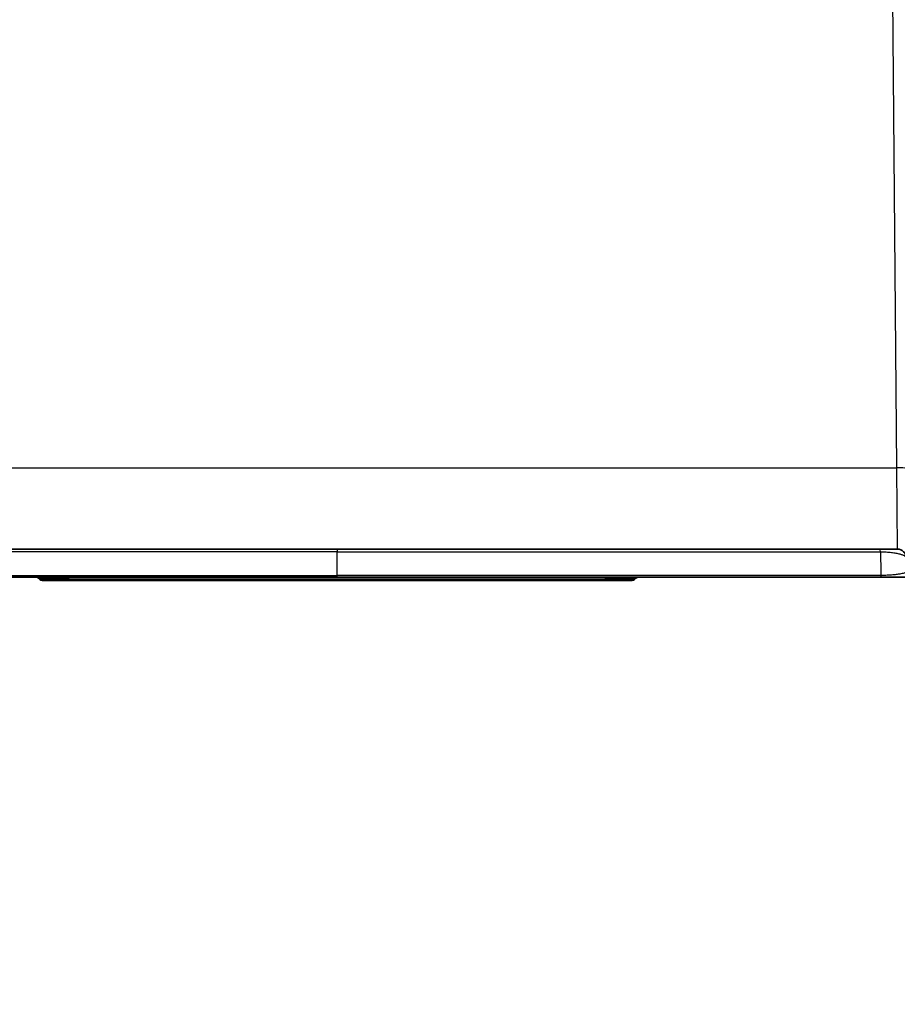
# Model space of a CAD drawing. Units: millimetres. Extents: x -71760 to 80633, y -150749 to 2280.
# Drawn here: x 2483 to 2681, y 490 to 713 of the extents above; entities that cross this region are included whole.
import ezdxf

# ---------------------------------------------------------------- set-up
doc = ezdxf.new("R2010")
doc.units = ezdxf.units.MM
doc.header["$LTSCALE"] = 4
doc.layers.add('Visible (ISO)', color=7, linetype='Continuous', lineweight=35)
doc.layers.add('Visible Narrow (ISO)', color=7, linetype='Continuous', lineweight=25)

msp = doc.modelspace()

# ---------------------------------------------------------------- linework, layer by layer
at = {"layer": 'Visible (ISO)'}
for p, q in [((2681.45, 593.378), (2427.51, 593.378)), ((2554.48, 587.028), (2431.159, 587.028)), ((2554.48, 587.028), (2677.801, 587.028)), ((2677.801, 587.028), (2683.519, 587.028)), ((2487.074, 586.49), (2486.758, 586.805)), ((2487.613, 586.266), (2493.647, 586.266)), ((2615.313, 586.266), (2493.647, 586.266)), ((2615.313, 586.266), (2621.347, 586.266)), ((2621.886, 586.49), (2622.202, 586.805))]:
    msp.add_line(p, q, dxfattribs=at)
for centre, radius, start, end in [((2681.45, 591.346), 2.032, 0.5, 90), ((2486.219, 586.266), 0.762, 45, 90), ((2622.741, 586.266), 0.762, 90, 135), ((2487.613, 587.028), 0.762, 225, 270), ((2621.347, 587.028), 0.762, 270, 315)]:
    msp.add_arc(centre, radius, start, end, dxfattribs=at)
at = {"layer": 'Visible Narrow (ISO)'}
for p, q in [((2679.59, 804.516), (2681.272, 611.764)), ((2427.688, 611.764), (2681.272, 611.764)), ((2681.272, 611.764), (2681.45, 593.378)), ((2554.48, 593.378), (2554.48, 592.783)), ((2554.48, 587.4), (2554.48, 592.783)), ((2680.846, 592.524), (2680.846, 592.524)), ((2493.647, 587.028), (2493.647, 586.805)), ((2554.48, 587.028), (2554.48, 587.4)), ((2615.313, 587.028), (2615.313, 586.805)), ((2486.758, 586.805), (2493.647, 586.805)), ((2493.647, 586.49), (2487.074, 586.49)), ((2615.313, 586.805), (2493.647, 586.805)), ((2493.647, 586.49), (2493.647, 586.805)), ((2493.647, 586.49), (2615.313, 586.49)), ((2493.647, 586.266), (2493.647, 586.49)), ((2615.313, 586.805), (2622.202, 586.805)), ((2615.313, 586.49), (2615.313, 586.805)), ((2621.886, 586.49), (2615.313, 586.49)), ((2615.313, 586.266), (2615.313, 586.49))]:
    msp.add_line(p, q, dxfattribs=at)
for start, end in [(89.97337026, 89.97337029), (89.97773602, 89.97773604), (89.97948088, 89.9794809), (89.98384883, 89.98384885), (89.98559181, 89.98559183), (89.98996133, 89.98996135), (89.99170304, 89.99170306), (89.99607352, 89.99607354), (89.9978146, 89.99781461), (90.00218539, 90.0021854), (90.00392646, 90.00392648), (90.00829694, 90.00829696), (90.01003865, 90.01003867), (90.01440817, 90.01440819), (90.01615115, 90.01615117), (90.0205191, 90.02051912), (90.02226396, 90.02226398), (90.02662971, 90.02662974)]:
    msp.add_arc((4436.47, -74552.505), 76196.591, start, end, dxfattribs=at)
for centre, major_axis, ratio, start_param, end_param in [((2681.272, 611.693), (2.032, 0.018), 0.0348982, 0, 1.5704918), ((2677.501, 591.346), (0, 2.032), 0.112419, 5.4977891, 6.2831853), ((2677.801, 588.298), (0, -1.27), 0.1107011, 5.4977894, 6.2831853)]:
    msp.add_ellipse(centre, major_axis=major_axis, ratio=ratio, start_param=start_param, end_param=end_param, dxfattribs=at)
for points, knots in [([(2554.48, 592.783), (2544.205, 592.783), (2533.931, 592.783), (2513.382, 592.783), (2503.107, 592.783), (2482.562, 592.783), (2472.292, 592.783), (2456.898, 592.783), (2451.767, 592.783), (2441.52, 592.783), (2436.404, 592.783), (2431.297, 592.783)], [0, 0, 0, 0, 0.03082361, 0.03082361, 0.06164723, 0.06164723, 0.09247084, 0.09247084, 0.10788265, 0.10788265, 0.12329445, 0.12329445, 0.12329445, 0.12329445]), ([(2554.48, 592.783), (2564.755, 592.783), (2575.029, 592.783), (2595.578, 592.783), (2605.853, 592.783), (2626.398, 592.783), (2636.668, 592.783), (2652.062, 592.783), (2657.193, 592.783), (2667.44, 592.783), (2672.556, 592.783), (2677.663, 592.783)], [0, 0, 0, 0, 0.03082361, 0.03082361, 0.06164723, 0.06164723, 0.09247084, 0.09247084, 0.10788265, 0.10788265, 0.12329445, 0.12329445, 0.12329445, 0.12329445]), ([(2677.663, 592.783), (2678.103, 592.776), (2678.536, 592.758), (2678.948, 592.731), (2679.154, 592.718), (2679.355, 592.702), (2679.552, 592.684), (2679.748, 592.666), (2679.941, 592.646), (2680.125, 592.624), (2680.494, 592.58), (2680.833, 592.529), (2681.145, 592.472), (2681.301, 592.444), (2681.451, 592.413), (2681.592, 592.382), (2681.733, 592.351), (2681.865, 592.319), (2681.99, 592.285), (2682.238, 592.219), (2682.455, 592.149), (2682.643, 592.075), (2682.736, 592.038), (2682.823, 592), (2682.9, 591.962), (2682.978, 591.924), (2683.048, 591.885), (2683.109, 591.846), (2683.233, 591.769), (2683.325, 591.689), (2683.387, 591.609), (2683.449, 591.529), (2683.481, 591.446), (2683.481, 591.364)], [0, 0, 0, 0, 0.001322655, 0.001322655, 0.001322655, 0.001983982, 0.001983982, 0.001983982, 0.00264531, 0.00264531, 0.00264531, 0.003967965, 0.003967965, 0.003967965, 0.004629292, 0.004629292, 0.004629292, 0.00529062, 0.00529062, 0.00529062, 0.006613274, 0.006613274, 0.006613274, 0.007274602, 0.007274602, 0.007274602, 0.007935929, 0.007935929, 0.007935929, 0.009258584, 0.009258584, 0.009258584, 0.010581239, 0.010581239, 0.010581239, 0.010581239]), ([(2677.663, 592.783), (2677.667, 592.235), (2677.671, 591.687), (2677.68, 590.454), (2677.685, 589.769), (2677.69, 589.084), (2677.692, 588.715), (2677.697, 588.154), (2677.701, 587.593), (2677.702, 587.4)], [0.0008440376, 0.0008440376, 0.0008440376, 0.0008440376, 0.003175, 0.003175, 0.006089986, 0.006089986, 0.006089986, 0.007658999, 0.0084775034, 0.0084775034, 0.0084775034, 0.0084775034]), ([(2431.258, 587.4), (2436.36, 587.4), (2441.471, 587.4), (2446.589, 587.4), (2446.596, 587.4), (2446.604, 587.4), (2446.611, 587.4), (2451.726, 587.4), (2456.847, 587.4), (2461.969, 587.4), (2461.98, 587.4), (2461.991, 587.4), (2462.001, 587.4), (2472.255, 587.4), (2482.517, 587.4), (2492.781, 587.4), (2503.062, 587.4), (2513.344, 587.4), (2523.625, 587.4), (2533.91, 587.4), (2544.195, 587.4), (2554.48, 587.4)], [0, 0, 0, 0, 0.01539385, 0.01539385, 0.01539385, 0.01541574, 0.01541574, 0.01541574, 0.03079883, 0.03079883, 0.03079883, 0.03083147, 0.03083147, 0.03083147, 0.06162808, 0.06162808, 0.06162808, 0.09247255, 0.09247255, 0.09247255, 0.12332589, 0.12332589, 0.12332589, 0.12332589]), ([(2677.702, 587.4), (2672.6, 587.4), (2667.489, 587.4), (2662.371, 587.4), (2662.364, 587.4), (2662.356, 587.4), (2662.349, 587.4), (2657.234, 587.4), (2652.113, 587.4), (2646.991, 587.4), (2646.98, 587.4), (2646.969, 587.4), (2646.959, 587.4), (2636.705, 587.4), (2626.443, 587.4), (2616.179, 587.4), (2605.898, 587.4), (2595.616, 587.4), (2585.335, 587.4), (2575.05, 587.4), (2564.765, 587.4), (2554.48, 587.4)], [0, 0, 0, 0, 0.01539385, 0.01539385, 0.01539385, 0.01541574, 0.01541574, 0.01541574, 0.03079883, 0.03079883, 0.03079883, 0.03083147, 0.03083147, 0.03083147, 0.06162808, 0.06162808, 0.06162808, 0.09247255, 0.09247255, 0.09247255, 0.12332588, 0.12332588, 0.12332588, 0.12332588]), ([(2683.508, 588.287), (2683.509, 588.194), (2683.409, 588.101), (2683.099, 587.965), (2682.968, 587.92), (2682.644, 587.832), (2682.453, 587.788), (2682.005, 587.705), (2681.749, 587.665), (2681.151, 587.588), (2680.818, 587.553), (2680.253, 587.506), (2680.053, 587.491), (2679.63, 587.464), (2679.411, 587.452), (2678.953, 587.431), (2678.715, 587.422), (2678.217, 587.408), (2677.962, 587.403), (2677.702, 587.4)], [0, 0, 0, 0, 0.003070412, 0.003070412, 0.004605619, 0.004605619, 0.006140825, 0.006140825, 0.007676031, 0.007676031, 0.009211237, 0.009211237, 0.00997884, 0.00997884, 0.010746443, 0.010746443, 0.011514046, 0.011514046, 0.012281649, 0.012281649, 0.012281649, 0.012281649])]:
    msp.add_open_spline(points, degree=3, knots=knots, dxfattribs=at)

doc.saveas('drawing.dxf')
